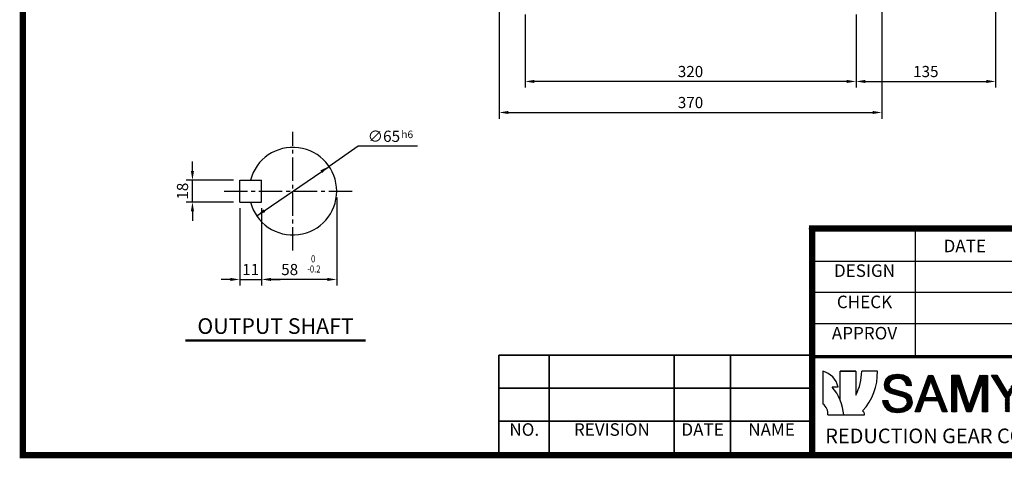
# Model space of a CAD drawing. Extents: x 0 to 1543, y -3 to 1089.
# Drawn here: x 0 to 952, y -3 to 421 of the extents above; entities that cross this region are included whole.
import ezdxf
from ezdxf.enums import TextEntityAlignment as Align

# ---------------------------------------------------------------- set-up
doc = ezdxf.new("R2010")
doc.units = 0
doc.header["$LTSCALE"] = 30
doc.header["$MEASUREMENT"] = 0
doc.linetypes.add('CENTER2', pattern=[1.125, 0.75, -0.125, 0.125, -0.125])
doc.layers.get('0').update_dxf_attribs({"color": 92, "linetype": 'CONTINUOUS'})
doc.layers.get('DEFPOINTS').update_dxf_attribs({"linetype": 'CONTINUOUS'})
for name, color, linetype in [('1', 1, 'CONTINUOUS'), ('3', 3, 'CONTINUOUS'), ('4', 4, 'CONTINUOUS'), ('5', 5, 'CONTINUOUS'), ('CEN', 1, 'CENTER2'), ('DIM', 2, 'CONTINUOUS'), ('TEXT2', 2, 'CONTINUOUS')]:
    doc.layers.add(name, color=color, linetype=linetype)
doc.styles.add('ROMANS', font='ROMANS.shx')
doc.styles.get("Standard").update_dxf_attribs({"font": 'romans.shx'})
doc.dimstyles.get("Standard").update_dxf_attribs({"dimtxt": 0.18, "dimasz": 0.18, "dimexe": 0.18, "dimexo": 0.0625, "dimgap": 0.09, "dimtad": 0, "dimtih": 1, "dimtoh": 1, "dimdec": 4, "dimzin": 0, "dimtxsty": 'STANDARD', "dimcen": 0.09, "dimazin": 3, "dimtfac": 1, "dimtdec": 4, "dimtofl": 0, "dimtmove": 0, "dimatfit": 3, "dimtolj": 1, "dimtzin": 0})

# ---------------------------------------------------------------- blocks, each defined once
blk = doc.blocks.new('*D12')
at = {"color": 2, "linetype": 'BYBLOCK'}
for p, q in [((2159.07, 620.64), (2159.07, 336.14)), ((2024.07, 406.79), (2024.07, 336.14)), ((2033.07, 342.14), (2150.07, 342.14))]:
    blk.add_line(p, q, dxfattribs=at)
for points in [[(2033.07, 343.64), (2033.07, 340.64), (2024.07, 342.14)], [(2150.07, 343.64), (2150.07, 340.64), (2159.07, 342.14)]]:
    blk.add_solid(points, dxfattribs=at)
at = {"layer": 'DEFPOINTS', "color": 0, "linetype": 'BYBLOCK'}
for p in [(2159.07, 626.64), (2024.07, 412.79), (2159.07, 342.14)]:
    blk.add_point(p, dxfattribs=at)
at = {"color": 4, "linetype": 'BYBLOCK', "insert": (2091.57, 351.74), "char_height": 10.8, "attachment_point": 5, "style": 'ROMANS'}
blk.add_mtext('\\A1;135', dxfattribs=at)
blk = doc.blocks.new('*D20')
at = {"color": 2, "linetype": 'BYBLOCK'}
for p, q in [((212.74, 238.74), (212.74, 163.94)), ((203.74, 169.94), (194.74, 169.94)), ((212.74, 169.94), (233.91, 169.94)), ((242.91, 169.94), (251.91, 169.94))]:
    blk.add_line(p, q, dxfattribs=at)
for points in [[(203.74, 171.44), (203.74, 168.44), (212.74, 169.94)], [(242.91, 171.44), (242.91, 168.44), (233.91, 169.94)]]:
    blk.add_solid(points, dxfattribs=at)
at = {"layer": 'DEFPOINTS', "color": 0, "linetype": 'BYBLOCK'}
for p in [(212.74, 244.74), (233.91, 169.94), (233.91, 169.94)]:
    blk.add_point(p, dxfattribs=at)
at = {"color": 4, "linetype": 'BYBLOCK', "insert": (223.32, 179.54), "char_height": 10.8, "attachment_point": 5, "style": 'ROMANS'}
blk.add_mtext('\\A1;11', dxfattribs=at)
blk = doc.blocks.new('*D19')
at = {"color": 2, "linetype": 'BYBLOCK'}
for p, q in [((306.51, 249.33), (306.51, 163.94)), ((233.91, 238.74), (233.91, 163.94)), ((297.51, 169.94), (242.91, 169.94))]:
    blk.add_line(p, q, dxfattribs=at)
for points in [[(242.91, 171.44), (242.91, 168.44), (233.91, 169.94)], [(297.51, 171.44), (297.51, 168.44), (306.51, 169.94)]]:
    blk.add_solid(points, dxfattribs=at)
at = {"layer": 'DEFPOINTS', "color": 0, "linetype": 'BYBLOCK'}
for p in [(306.51, 255.33), (233.91, 244.74), (233.91, 169.94)]:
    blk.add_point(p, dxfattribs=at)
at = {"color": 4, "linetype": 'BYBLOCK', "insert": (261.02, 179.54), "char_height": 10.8, "attachment_point": 5, "style": 'ROMANS'}
blk.add_mtext('\\A1;58', dxfattribs=at)
blk = doc.blocks.new('*D18')
at = {"color": 2, "linetype": 'BYBLOCK'}
for p, q in [((89.33, 302.37), (89.33, 311.37)), ((129.05, 293.37), (83.33, 293.37)), ((89.33, 272.2), (89.33, 293.37)), ((129.05, 272.2), (83.33, 272.2)), ((89.33, 263.2), (89.33, 254.2))]:
    blk.add_line(p, q, dxfattribs=at)
for points in [[(87.83, 302.37), (90.83, 302.37), (89.33, 293.37)], [(87.83, 263.2), (90.83, 263.2), (89.33, 272.2)]]:
    blk.add_solid(points, dxfattribs=at)
at = {"layer": 'DEFPOINTS', "color": 0, "linetype": 'BYBLOCK'}
for p in [(89.33, 293.37), (135.05, 293.37), (135.05, 272.2)]:
    blk.add_point(p, dxfattribs=at)
at = {"color": 4, "linetype": 'BYBLOCK', "insert": (79.73, 282.78), "char_height": 10.8, "attachment_point": 5, "rotation": 90, "style": 'ROMANS'}
blk.add_mtext('\\A1;18', dxfattribs=at)
blk = doc.blocks.new('*D17')
at = {"color": 2, "linetype": 'BYBLOCK'}
for p, q in [((370.51, 462.87), (370.51, 352.87)), ((740.51, 462.87), (740.51, 352.87)), ((379.51, 358.87), (731.51, 358.87))]:
    blk.add_line(p, q, dxfattribs=at)
for points in [[(379.51, 360.37), (379.51, 357.37), (370.51, 358.87)], [(731.51, 360.37), (731.51, 357.37), (740.51, 358.87)]]:
    blk.add_solid(points, dxfattribs=at)
at = {"layer": 'DEFPOINTS', "color": 0, "linetype": 'BYBLOCK'}
for p in [(370.51, 468.87), (740.51, 468.87), (740.51, 358.87)]:
    blk.add_point(p, dxfattribs=at)
at = {"color": 4, "linetype": 'BYBLOCK', "insert": (555.51, 368.47), "char_height": 10.8, "attachment_point": 5, "style": 'ROMANS'}
blk.add_mtext('\\A1;370', dxfattribs=at)
blk = doc.blocks.new('*D16')
at = {"color": 2, "linetype": 'BYBLOCK'}
for p, q in [((395.51, 453.53), (395.51, 382.87)), ((706.51, 388.87), (404.51, 388.87))]:
    blk.add_line(p, q, dxfattribs=at)
for points in [[(404.51, 390.37), (404.51, 387.37), (395.51, 388.87)], [(706.51, 390.37), (706.51, 387.37), (715.51, 388.87)]]:
    blk.add_solid(points, dxfattribs=at)
at = {"layer": 'DEFPOINTS', "color": 0, "linetype": 'BYBLOCK'}
for p in [(395.51, 459.53), (395.51, 388.87), (715.51, 388.87)]:
    blk.add_point(p, dxfattribs=at)
at = {"color": 4, "linetype": 'BYBLOCK', "insert": (555.51, 398.47), "char_height": 10.8, "attachment_point": 5, "style": 'ROMANS'}
blk.add_mtext('\\A1;320', dxfattribs=at)
blk = doc.blocks.new('*X1')
at = {"color": 0}
for p, q in [((236.33, 20.31), (236.88, 20.86)), ((236.35, 20.51), (236.7, 20.86)), ((236.45, 20.78), (236.52, 20.86)), ((236.5, 20.31), (237.05, 20.86)), ((236.68, 20.31), (237.23, 20.86)), ((236.86, 20.31), (237.41, 20.86)), ((237.03, 20.31), (237.59, 20.86)), ((237.21, 20.31), (237.76, 20.86)), ((237.39, 20.31), (237.94, 20.86)), ((237.56, 20.31), (238.12, 20.86)), ((237.74, 20.31), (238.29, 20.86)), ((237.92, 20.31), (238.45, 20.83)), ((238.09, 20.31), (238.49, 20.7)), ((238.27, 20.31), (238.54, 20.57)), ((238.45, 20.31), (238.59, 20.44)), ((238.62, 20.31), (238.63, 20.31))]:
    blk.add_line(p, q, dxfattribs=at)
blk = doc.blocks.new('*X2')
at = {"color": 0}
for p, q in [((236.46, 22.73), (237.49, 23.77)), ((236.56, 23.01), (237.58, 24.04)), ((236.66, 23.3), (237.68, 24.31)), ((236.77, 23.58), (237.58, 24.39)), ((236.87, 23.86), (237.41, 24.39)), ((236.98, 24.14), (237.23, 24.39)), ((237.42, 23.52), (237.91, 24.01)), ((237.47, 23.39), (237.96, 23.88)), ((237.49, 23.77), (237.86, 24.13)), ((237.52, 23.26), (238.01, 23.75)), ((237.57, 23.14), (238.06, 23.63)), ((237.58, 24.04), (237.81, 24.26)), ((237.68, 24.31), (237.76, 24.39)), ((235.83, 21.05), (236.92, 22.14)), ((235.94, 21.33), (237.02, 22.41)), ((236.04, 21.61), (237.11, 22.68)), ((236.14, 21.89), (237.2, 22.95)), ((236.25, 22.17), (237.3, 23.22)), ((236.35, 22.45), (237.39, 23.49)), ((237.61, 23.01), (238.11, 23.5)), ((237.66, 22.88), (238.16, 23.37)), ((237.71, 22.75), (238.21, 23.25)), ((237.76, 22.62), (238.26, 23.12)), ((237.81, 22.49), (238.31, 22.99)), ((237.86, 22.36), (238.36, 22.87)), ((237.9, 22.24), (238.41, 22.74)), ((237.95, 22.11), (238.46, 22.61)), ((238, 21.98), (238.51, 22.48)), ((238.05, 21.85), (238.56, 22.36)), ((238.1, 21.72), (238.61, 22.23)), ((238.14, 21.59), (238.66, 22.1)), ((235.21, 19.36), (236.35, 20.51)), ((235.31, 19.64), (236.45, 20.78)), ((235.41, 19.92), (236.54, 21.05)), ((235.52, 20.2), (236.64, 21.32)), ((235.62, 20.49), (236.73, 21.59)), ((235.73, 20.77), (236.83, 21.87)), ((238.19, 21.46), (238.71, 21.98)), ((238.24, 21.34), (238.76, 21.85)), ((238.29, 21.21), (238.81, 21.72)), ((238.34, 21.08), (238.86, 21.6)), ((238.39, 20.95), (238.91, 21.47)), ((238.45, 20.83), (238.95, 21.34)), ((238.49, 20.7), (239, 21.22)), ((238.54, 20.57), (239.05, 21.09)), ((238.59, 20.44), (239.1, 20.96)), ((238.63, 20.31), (239.15, 20.84)), ((238.68, 20.18), (239.2, 20.71)), ((238.73, 20.05), (239.25, 20.58)), ((234.94, 18.56), (236.07, 19.7)), ((235, 18.8), (236.16, 19.97)), ((235.1, 19.08), (236.26, 20.24)), ((235.11, 18.56), (235.98, 19.42)), ((235.29, 18.56), (235.88, 19.15)), ((238.77, 19.92), (239.3, 20.45)), ((238.82, 19.79), (239.35, 20.33)), ((238.87, 19.66), (239.4, 20.2)), ((238.91, 19.53), (239.45, 20.07)), ((238.96, 19.4), (239.5, 19.95)), ((239.01, 19.27), (239.55, 19.82)), ((239.05, 19.14), (239.6, 19.69)), ((239.1, 19.01), (239.65, 19.57)), ((239.15, 18.88), (239.7, 19.44)), ((239.19, 18.75), (239.75, 19.31)), ((239.24, 18.62), (239.8, 19.19)), ((239.34, 18.55), (239.85, 19.06)), ((239.52, 18.55), (239.9, 18.93)), ((235.47, 18.56), (235.79, 18.88)), ((235.64, 18.56), (235.69, 18.61)), ((239.7, 18.55), (239.95, 18.81)), ((239.87, 18.55), (240, 18.68))]:
    blk.add_line(p, q, dxfattribs=at)
blk = doc.blocks.new('*X0')
at = {"color": 0}
for p, q in [((230.03, 22.85), (231.72, 24.54)), ((230.05, 23.04), (231.52, 24.52)), ((230.06, 22.7), (231.92, 24.57)), ((230.08, 23.25), (231.32, 24.49)), ((230.13, 23.48), (231.03, 24.38)), ((230.26, 23.78), (230.71, 24.23)), ((231.21, 23.67), (232.12, 24.59)), ((231.52, 23.8), (232.28, 24.57)), ((231.75, 23.86), (232.44, 24.55)), ((231.95, 23.88), (232.59, 24.53)), ((232.14, 23.89), (232.75, 24.51)), ((232.3, 23.88), (232.9, 24.48)), ((232.45, 23.86), (233.05, 24.45)), ((232.61, 23.83), (233.16, 24.39)), ((232.74, 23.79), (233.28, 24.33)), ((232.86, 23.73), (233.39, 24.27)), ((232.98, 23.68), (233.51, 24.21)), ((233.09, 23.61), (233.63, 24.15)), ((233.18, 23.52), (233.71, 24.05)), ((233.26, 23.43), (233.79, 23.96)), ((233.34, 23.33), (233.88, 23.87)), ((233.4, 23.21), (233.96, 23.77)), ((233.46, 23.1), (234.03, 23.66)), ((230.09, 22.55), (230.83, 23.3)), ((230.12, 22.4), (230.76, 23.04)), ((230.14, 22.25), (230.72, 22.83)), ((230.22, 22.15), (230.76, 22.7)), ((230.29, 22.05), (230.81, 22.56)), ((230.37, 21.95), (230.89, 22.47)), ((230.45, 21.85), (230.97, 22.38)), ((230.55, 21.78), (231.08, 22.31)), ((230.66, 21.71), (231.21, 22.26)), ((230.77, 21.64), (231.34, 22.21)), ((230.88, 21.58), (231.47, 22.17)), ((231, 21.52), (231.61, 22.13)), ((231.14, 21.48), (231.74, 22.09)), ((231.28, 21.44), (231.88, 22.05)), ((233.49, 22.95), (234.08, 23.54)), ((233.51, 22.79), (234.14, 23.42)), ((233.64, 22.74), (234.19, 23.3)), ((233.81, 22.74), (234.23, 23.16)), ((233.98, 22.73), (234.25, 23)), ((234.15, 22.73), (234.27, 22.84)), ((231.42, 21.41), (232.02, 22.01)), ((231.55, 21.37), (232.16, 21.97)), ((231.69, 21.33), (232.29, 21.93)), ((231.83, 21.29), (232.43, 21.89)), ((231.97, 21.25), (232.57, 21.85)), ((232.11, 21.21), (232.7, 21.81)), ((232.24, 21.17), (232.84, 21.77)), ((232.38, 21.13), (232.98, 21.73)), ((232.52, 21.1), (233.11, 21.69)), ((232.66, 21.06), (233.25, 21.65)), ((232.8, 21.02), (233.39, 21.61)), ((232.93, 20.98), (233.51, 21.55)), ((233.06, 20.93), (233.62, 21.49)), ((233.19, 20.88), (233.73, 21.42)), ((233.31, 20.82), (233.84, 21.36)), ((233.4, 20.74), (233.96, 21.29)), ((233.49, 20.65), (234.03, 21.19)), ((233.57, 20.55), (234.1, 21.08)), ((233.61, 20.42), (234.17, 20.98)), ((233.64, 20.27), (234.24, 20.87)), ((233.64, 19.91), (234.32, 20.6)), ((233.66, 20.12), (234.29, 20.75)), ((229.79, 20.31), (229.83, 20.35)), ((229.81, 20.15), (230.01, 20.35)), ((229.83, 19.99), (230.19, 20.35)), ((229.85, 19.84), (230.36, 20.35)), ((229.91, 19.72), (230.54, 20.35)), ((229.97, 19.6), (230.57, 20.21)), ((230.02, 19.48), (230.59, 20.05)), ((230.08, 19.36), (230.62, 19.9)), ((230.15, 19.26), (230.69, 19.8)), ((230.24, 19.17), (230.76, 19.69)), ((230.33, 19.08), (230.83, 19.58)), ((230.42, 18.99), (230.92, 19.5)), ((230.5, 18.9), (231.01, 19.41)), ((230.6, 18.82), (231.1, 19.32)), ((230.72, 18.76), (231.22, 19.26)), ((230.83, 18.7), (231.34, 19.21)), ((230.95, 18.64), (231.47, 19.16)), ((231.07, 18.58), (231.6, 19.11)), ((231.18, 18.52), (231.76, 19.09)), ((231.33, 18.49), (231.92, 19.08)), ((231.49, 18.47), (232.08, 19.06)), ((231.65, 18.45), (232.26, 19.07)), ((231.8, 18.43), (232.45, 19.08)), ((231.96, 18.41), (232.66, 19.12)), ((232.12, 18.39), (232.91, 19.18)), ((232.32, 18.42), (234.35, 20.45)), ((232.52, 18.44), (234.37, 20.3)), ((232.71, 18.46), (234.4, 20.15)), ((232.91, 18.48), (234.4, 19.97)), ((233.18, 18.57), (234.35, 19.75)), ((233.47, 18.69), (234.27, 19.49))]:
    blk.add_line(p, q, dxfattribs=at)
blk = doc.blocks.new('*X3')
at = {"color": 0}
for p, q in [((240.76, 23.68), (241.48, 24.4)), ((240.76, 23.86), (241.31, 24.4)), ((240.76, 24.03), (241.13, 24.4)), ((240.76, 24.21), (240.95, 24.4)), ((240.76, 24.39), (240.78, 24.4)), ((240.76, 23.5), (241.52, 24.26)), ((240.76, 23.33), (241.52, 24.08)), ((240.76, 23.15), (241.52, 23.9)), ((240.76, 22.97), (241.52, 23.73)), ((241.52, 24.08), (241.84, 24.4)), ((241.52, 24.26), (241.66, 24.4)), ((241.52, 23.9), (241.95, 24.34)), ((241.52, 23.73), (242, 24.21)), ((241.52, 23.55), (242.04, 24.07)), ((241.52, 23.38), (242.08, 23.94)), ((241.57, 23.25), (242.13, 23.81)), ((241.61, 23.12), (242.17, 23.68)), ((244.64, 22.61), (245.69, 23.66)), ((244.74, 22.88), (245.69, 23.84)), ((244.83, 23.16), (245.69, 24.01)), ((244.93, 23.43), (245.69, 24.19)), ((245.03, 23.71), (245.69, 24.37)), ((245.13, 23.98), (245.54, 24.39)), ((245.23, 24.26), (245.36, 24.39)), ((245.69, 23.66), (246.42, 24.39)), ((245.69, 23.84), (246.24, 24.39)), ((245.69, 24.01), (246.07, 24.39)), ((245.69, 24.19), (245.89, 24.39)), ((245.69, 24.37), (245.71, 24.39)), ((245.69, 23.48), (246.46, 24.25)), ((245.69, 23.31), (246.46, 24.07)), ((245.69, 23.13), (246.46, 23.9)), ((245.69, 22.95), (246.46, 23.72)), ((240.76, 22.8), (241.52, 23.55)), ((240.76, 22.62), (241.52, 23.37)), ((240.76, 22.44), (241.52, 23.2)), ((240.76, 22.27), (241.52, 23.02)), ((240.76, 22.09), (241.52, 22.84)), ((240.76, 21.91), (241.52, 22.67)), ((240.76, 21.74), (241.52, 22.49)), ((240.76, 21.56), (241.52, 22.31)), ((240.76, 21.38), (241.52, 22.14)), ((241.66, 22.98), (242.22, 23.54)), ((241.7, 22.85), (242.26, 23.41)), ((241.75, 22.72), (242.3, 23.28)), ((241.79, 22.59), (242.35, 23.15)), ((241.84, 22.46), (242.39, 23.01)), ((241.88, 22.33), (242.44, 22.88)), ((241.93, 22.2), (242.48, 22.75)), ((241.98, 22.07), (242.52, 22.61)), ((242.02, 21.93), (242.57, 22.48)), ((242.07, 21.8), (242.61, 22.35)), ((242.11, 21.67), (242.66, 22.22)), ((242.16, 21.54), (242.7, 22.08)), ((244.05, 20.96), (245.2, 22.11)), ((244.15, 21.23), (245.31, 22.39)), ((244.24, 21.51), (245.41, 22.67)), ((244.34, 21.78), (245.51, 22.95)), ((244.44, 22.06), (245.62, 23.23)), ((244.54, 22.33), (245.69, 23.48)), ((245.69, 22.78), (246.46, 23.54)), ((245.69, 22.6), (246.46, 23.36)), ((245.69, 22.42), (246.46, 23.19)), ((245.69, 22.25), (246.46, 23.01)), ((245.69, 22.07), (246.46, 22.83)), ((245.69, 21.89), (246.46, 22.66)), ((245.69, 21.72), (246.46, 22.48)), ((245.69, 21.54), (246.46, 22.3)), ((245.69, 21.36), (246.46, 22.13)), ((240.76, 21.21), (241.52, 21.96)), ((240.76, 21.03), (241.52, 21.78)), ((240.76, 20.85), (241.52, 21.61)), ((240.76, 20.68), (241.52, 21.43)), ((240.76, 20.5), (241.52, 21.25)), ((240.76, 20.32), (241.52, 21.08)), ((240.76, 20.14), (241.52, 20.9)), ((240.76, 19.97), (241.52, 20.72)), ((240.76, 19.79), (241.52, 20.55)), ((242.2, 21.41), (242.74, 21.95)), ((242.25, 21.28), (242.79, 21.82)), ((242.29, 21.15), (242.83, 21.68)), ((242.34, 21.02), (242.88, 21.55)), ((242.39, 20.88), (242.92, 21.42)), ((242.43, 20.75), (242.96, 21.29)), ((242.48, 20.62), (243.01, 21.15)), ((242.52, 20.49), (243.05, 21.02)), ((242.57, 20.36), (243.1, 20.89)), ((242.61, 20.23), (243.14, 20.75)), ((242.66, 20.1), (243.18, 20.62)), ((242.71, 19.97), (243.23, 20.49)), ((243.56, 19.58), (244.68, 20.71)), ((243.65, 19.86), (244.79, 20.99)), ((243.75, 20.13), (244.89, 21.27)), ((243.85, 20.41), (245, 21.55)), ((243.95, 20.68), (245.1, 21.83)), ((245.69, 21.19), (246.46, 21.95)), ((245.69, 21.01), (246.46, 21.77)), ((245.69, 20.83), (246.46, 21.6)), ((245.69, 20.66), (246.46, 21.42)), ((245.69, 20.48), (246.46, 21.24)), ((245.69, 20.3), (246.46, 21.07)), ((245.69, 20.12), (246.46, 20.89)), ((245.69, 19.95), (246.46, 20.71)), ((245.69, 19.77), (246.46, 20.54)), ((240.76, 19.61), (241.52, 20.37)), ((240.76, 19.44), (241.52, 20.19)), ((240.76, 19.26), (241.52, 20.01)), ((240.76, 19.08), (241.52, 19.84)), ((240.76, 18.91), (241.52, 19.66)), ((240.76, 18.73), (241.52, 19.48)), ((240.77, 18.56), (241.52, 19.31)), ((240.95, 18.56), (241.52, 19.13)), ((241.12, 18.56), (241.52, 18.95)), ((242.75, 19.84), (243.27, 20.36)), ((242.8, 19.7), (243.32, 20.22)), ((242.84, 19.57), (243.36, 20.09)), ((242.89, 19.44), (243.4, 19.96)), ((242.93, 19.31), (243.45, 19.83)), ((242.98, 19.18), (243.49, 19.69)), ((243.02, 19.05), (243.54, 19.56)), ((243.07, 18.92), (244.58, 20.43)), ((243.12, 18.79), (244.48, 20.15)), ((243.16, 18.65), (244.37, 19.87)), ((243.24, 18.56), (244.27, 19.59)), ((243.42, 18.56), (244.17, 19.31)), ((243.6, 18.56), (244.06, 19.03)), ((245.69, 19.59), (246.46, 20.36)), ((245.69, 19.42), (246.46, 20.18)), ((245.69, 19.24), (246.46, 20.01)), ((245.69, 19.06), (246.46, 19.83)), ((245.69, 18.89), (246.46, 19.65)), ((245.69, 18.71), (246.46, 19.48)), ((245.72, 18.56), (246.46, 19.3)), ((245.9, 18.56), (246.46, 19.12)), ((246.07, 18.56), (246.46, 18.95)), ((241.3, 18.56), (241.52, 18.78)), ((241.48, 18.56), (241.52, 18.6)), ((243.78, 18.56), (243.96, 18.75)), ((246.25, 18.56), (246.46, 18.77)), ((246.43, 18.56), (246.46, 18.59))]:
    blk.add_line(p, q, dxfattribs=at)
blk = doc.blocks.new('*X4')
at = {"color": 0}
for p, q in [((247.2, 24.29), (247.31, 24.4)), ((247.27, 24.18), (247.49, 24.4)), ((247.34, 24.07), (247.67, 24.4)), ((247.41, 23.96), (247.84, 24.4)), ((247.47, 23.85), (248, 24.38)), ((247.54, 23.74), (248.06, 24.27)), ((247.61, 23.63), (248.13, 24.16)), ((247.68, 23.52), (248.2, 24.04)), ((247.75, 23.42), (248.26, 23.93)), ((247.81, 23.31), (248.33, 23.82)), ((247.88, 23.2), (248.4, 23.71)), ((247.95, 23.09), (248.46, 23.6)), ((249.17, 21.13), (251.94, 23.9)), ((249.91, 22.04), (252.26, 24.4)), ((250.23, 22.54), (252.09, 24.4)), ((250.56, 23.04), (251.91, 24.4)), ((250.88, 23.55), (251.73, 24.4)), ((251.21, 24.05), (251.55, 24.4)), ((248.02, 22.98), (248.53, 23.49)), ((248.08, 22.87), (248.6, 23.38)), ((248.15, 22.76), (248.66, 23.27)), ((248.22, 22.65), (248.73, 23.16)), ((248.29, 22.54), (248.79, 23.05)), ((248.36, 22.44), (248.86, 22.94)), ((248.42, 22.33), (248.93, 22.83)), ((248.49, 22.22), (248.99, 22.72)), ((248.56, 22.11), (249.06, 22.61)), ((248.63, 22), (249.13, 22.5)), ((248.7, 21.89), (249.19, 22.39)), ((248.76, 21.78), (249.26, 22.28)), ((248.83, 21.67), (249.32, 22.17)), ((248.9, 21.56), (249.39, 22.06)), ((249.24, 21.02), (251.6, 23.39)), ((249.3, 20.9), (251.27, 22.88)), ((249.3, 20.72), (250.94, 22.37)), ((248.97, 21.45), (249.46, 21.95)), ((249.03, 21.35), (249.52, 21.84)), ((249.1, 21.24), (249.59, 21.72)), ((249.3, 20.55), (250.6, 21.86)), ((249.3, 20.37), (250.27, 21.35)), ((249.3, 20.19), (249.99, 20.89)), ((249.3, 20.02), (249.99, 20.71)), ((249.3, 19.84), (249.99, 20.53)), ((249.3, 19.66), (249.99, 20.36)), ((249.3, 19.49), (249.99, 20.18)), ((249.3, 19.31), (249.99, 20)), ((249.3, 19.13), (249.99, 19.83)), ((249.3, 18.96), (249.99, 19.65)), ((249.3, 18.78), (249.99, 19.47)), ((249.3, 18.6), (249.99, 19.3)), ((249.44, 18.57), (249.99, 19.12)), ((249.61, 18.57), (249.99, 18.94)), ((249.79, 18.57), (249.99, 18.77)), ((249.97, 18.57), (249.99, 18.59))]:
    blk.add_line(p, q, dxfattribs=at)

msp = doc.modelspace()

# ---------------------------------------------------------------- linework, layer by layer
at = {"color": 2, "linetype": 'BYBLOCK'}
for p, q in [((327.35169, 298.72421), (299.0726, 279.30515)), ((384.51913, 298.72421), (327.35169, 298.72421)), ((229.24997, 231.3584), (299.0726, 279.30515))]:
    msp.add_line(p, q, dxfattribs=at)
at = {"color": 1}
for points in [[(3.025, 1082.95, 6.05, 6.05, 0), (1539.725, 1082.95, 6.05, 6.05, 0), (1539.725, 0, 6.05, 6.05, 0), (3.025, 0, 6.05, 6.05, 0), (3.025, 1085.975, 6.05, 6.05, 0)], [(1539.725, 219.3125, 6.05, 6.05, 0), (763.09215, 219.3125, 6.05, 6.05, 0)], [(766.11617, 219.3125, 6.05, 6.05, 0), (766.11617, 3.025, 6.05, 6.05, 0)], [(1073.54039, 95.2875, 3.025, 3.025, 0), (764.60367, 95.2875, 3.025, 3.025, 0)]]:
    msp.add_lwpolyline(points, format="xyseb", dxfattribs=at)
at = {"color": 2, "linetype": 'BYBLOCK'}
for points in [[(292.4478, 272.92116), (290.73541, 275.41483), (299.0726, 279.30515)], [(237.58716, 235.24872), (235.87478, 237.74239), (229.24997, 231.3584)]]:
    msp.add_solid(points, dxfattribs=at)
at = {"layer": '1'}
for p, q in [((865.94117, 96.8), (865.94117, 217.8)), ((334.45009, 111.36615), (160.21009, 111.36615)), ((334.45009, 110.27715), (160.21009, 110.27715)), ((766.17413, 96.80845), (463.31367, 96.80845)), ((463.31367, 0), (463.31367, 96.80845)), ((766.17413, 96.50595), (463.61617, 96.50595)), ((463.61617, 0), (463.61617, 96.50595)), ((511.86492, 0), (511.86492, 96.50595)), ((512.16742, 0), (512.16742, 96.50595)), ((632.86492, 0), (632.86492, 96.50595)), ((633.16742, 0), (633.16742, 96.50595)), ((687.31492, 0), (687.31492, 96.50595)), ((687.61742, 0), (687.61742, 96.50595)), ((766.17413, 64.8947), (463.61617, 64.8947)), ((766.17413, 64.5922), (463.61617, 64.5922)), ((766.17413, 32.98095), (463.61617, 32.98095)), ((766.17413, 32.67845), (463.61617, 32.67845))]:
    msp.add_line(p, q, dxfattribs=at)
at = {"layer": '3'}
for p, q in [((212.73629, 265.91927), (233.91129, 265.91927)), ((212.73629, 244.74427), (212.73629, 265.91927)), ((233.91129, 244.74427), (233.91129, 265.91927)), ((212.73629, 244.74427), (233.91129, 244.74427)), ((776.51432, 81.10569), (776.51432, 49.52339)), ((793.30282, 53.28646), (793.30282, 81.10569)), ((793.30282, 81.10569), (808.28871, 81.10569)), ((808.28871, 81.10569), (793.30282, 81.10569)), ((808.28871, 81.10569), (808.28871, 57.97505)), ((829.22192, 81.10569), (814.05349, 81.10569)), ((837.67975, 73.85964), (840.29071, 76.29166)), ((840.29071, 76.29166), (843.79176, 77.83392)), ((843.79176, 77.83392), (848.83567, 78.42709)), ((848.83567, 78.42709), (854.17627, 77.71528)), ((854.17627, 77.71528), (857.91468, 75.7578)), ((865.68952, 41.96192), (878.76337, 77.22074)), ((882.60821, 77.22074), (870.31983, 41.96192)), ((878.76337, 77.22074), (882.91704, 77.22074)), ((882.91704, 77.22074), (896.808, 41.89385)), ((901.09786, 41.96192), (901.09786, 77.28881)), ((901.09786, 77.28881), (908.17953, 77.28881)), ((905.66008, 77.28881), (905.66008, 41.96192)), ((908.17953, 77.28881), (917.91682, 47.88377)), ((917.91682, 47.88377), (928.40314, 77.22074)), ((928.40314, 77.22074), (935.5529, 77.22074)), ((930.92257, 41.96192), (930.92257, 77.22074)), ((935.5529, 77.22074), (935.5529, 41.96192)), ((952.73501, 56.25643), (939.64952, 77.26457)), ((939.64952, 77.26457), (944.80441, 77.26457)), ((944.80441, 77.26457), (954.83095, 60.55998)), ((836.13691, 68.22447), (836.61162, 71.30898)), ((836.84898, 64.30951), (836.13691, 68.22447)), ((836.61162, 71.30898), (837.67975, 73.85964)), ((840.8841, 70.41922), (840.29071, 67.92788)), ((840.29071, 67.92788), (840.8841, 66.08904)), ((842.18958, 72.19875), (840.8841, 70.41922)), ((844.02912, 73.32578), (842.18958, 72.19875)), ((846.10603, 73.97827), (844.02912, 73.32578)), ((848.36094, 74.21554), (846.10603, 73.97827)), ((849.19171, 74.21554), (848.36094, 74.21554)), ((852.21804, 73.80032), (849.19171, 74.21554)), ((854.47297, 72.67329), (852.21804, 73.80032)), ((856.07515, 71.07171), (854.47297, 72.67329)), ((856.96525, 69.3515), (856.07515, 71.07171)), ((857.26195, 67.27539), (856.96525, 69.3515)), ((861.89047, 67.15675), (857.26195, 67.27539)), ((857.91468, 75.7578), (860.16961, 73.26646)), ((860.16961, 73.26646), (861.53443, 70.24127)), ((861.53443, 70.24127), (861.89047, 67.15675)), ((886.93452, 55.84763), (880.80615, 72.18377)), ((915.80593, 41.96192), (905.66008, 71.16276)), ((930.92257, 71.43503), (920.0277, 41.96192)), ((791.18653, 65.85046), (785.61391, 65.85046)), ((838.74787, 61.75885), (836.84898, 64.30951)), ((841.65553, 59.97932), (838.74787, 61.75885)), ((840.8841, 66.08904), (842.13025, 64.78405)), ((854.11693, 56.47959), (841.65553, 59.97932)), ((842.13025, 64.78405), (844.26649, 63.9536)), ((844.26649, 63.9536), (856.72789, 60.33523)), ((856.72789, 60.33523), (859.93225, 58.49638)), ((859.93225, 58.49638), (861.89047, 55.58982)), ((835.06878, 49.7767), (834.65341, 52.80189)), ((834.65341, 52.80189), (839.34126, 52.80189)), ((836.67096, 46.3956), (835.06878, 49.7767)), ((839.34126, 52.80189), (839.63796, 50.25124)), ((839.63796, 50.25124), (840.94344, 48.23444)), ((840.94344, 48.23444), (842.78298, 46.45491)), ((856.25317, 55.5305), (854.11693, 56.47959)), ((857.73667, 53.81029), (856.25317, 55.5305)), ((856.25317, 47.04809), (857.67733, 48.7683)), ((857.67733, 48.7683), (858.21139, 51.08168)), ((858.21139, 51.08168), (857.73667, 53.81029)), ((862.12782, 48.17512), (860.82235, 45.56515)), ((861.89047, 55.58982), (862.72123, 50.96305)), ((862.72123, 50.96305), (862.12782, 48.17512)), ((888.22828, 52.51234), (873.99686, 52.51234)), ((875.15927, 55.84763), (887.03054, 55.84763)), ((892.04149, 41.89385), (887.03054, 55.84763)), ((781.38641, 38.93961), (816.93588, 38.93961)), ((839.45994, 43.60767), (836.67096, 46.3956)), ((843.25771, 41.65019), (839.45994, 43.60767)), ((842.78298, 46.45491), (845.39394, 45.32788)), ((848.77633, 40.93838), (843.25771, 41.65019)), ((845.39394, 45.32788), (848.47963, 44.97197)), ((848.47963, 44.97197), (851.50597, 45.14993)), ((853.93891, 41.53155), (848.77633, 40.93838)), ((851.50597, 45.14993), (854.05759, 45.86174)), ((858.03336, 43.13313), (853.93891, 41.53155)), ((854.05759, 45.86174), (856.25317, 47.04809)), ((860.82235, 45.56515), (858.03336, 43.13313)), ((870.31983, 41.96192), (865.68952, 41.96192)), ((896.808, 41.89385), (892.04149, 41.89385)), ((905.66008, 41.96192), (901.09786, 41.96192)), ((920.0277, 41.96192), (915.80593, 41.96192)), ((935.5529, 41.96192), (930.92257, 41.96192))]:
    msp.add_line(p, q, dxfattribs=at)
at = {"layer": '3', "color": 1}
for p, q in [((1082.61539, 157.3), (767.62867, 157.3)), ((1082.61539, 127.05), (767.62867, 127.05)), ((1073.54039, 95.2875), (764.60367, 95.2875))]:
    msp.add_line(p, q, dxfattribs=at)
at = {"layer": '3'}
for centre, radius, start, end in [((264.16129, 255.33177), 42.35, 194.47751219, 165.52248781), ((771.8404, 61.92706), 19.73995, 11.46413344, 76.30375918), ((766.02118, 80.79295), 48.03333, 331.6378498, 0.37305577), ((776.99881, 78.87833), 52.27059, 316.35301313, 2.44223663), ((749.57896, 35.16308), 47.33109, 4.57647294, 40.41772869), ((770.34127, 40.26843), 11.12478, 353.13982173, 56.29675093), ((812.00967, 38.75167), 4.92979, 2.18491643, 55.21477373)]:
    msp.add_arc(centre, radius, start, end, dxfattribs=at)
at = {"layer": '5', "color": 1}
for p, q in [((763.09215, 219.3125), (1073.54039, 219.3125)), ((766.11617, 96.8), (766.11617, 219.3125)), ((767.62867, 187.55), (1082.61539, 187.55)), ((766.11617, 3.025), (766.11617, 93.775)), ((0, 0), (1542.75, 0))]:
    msp.add_line(p, q, dxfattribs=at)
at = {"layer": 'CEN'}
for p, q in [((264.16129, 197.85677), (264.16129, 312.80677)), ((197.61129, 255.33177), (321.63629, 255.33177))]:
    msp.add_line(p, q, dxfattribs=at)
at = {"layer": 'DEFPOINTS', "color": 0, "linetype": 'BYBLOCK'}
for p in [(299.0726, 279.30515), (229.24997, 231.3584)]:
    msp.add_point(p, dxfattribs=at)

# ---------------------------------------------------------------- block references
at = {"layer": '3', "xscale": 6.050000000000001, "yscale": 6.050000000000001, "zscale": 6.050000000000001}
for name in ['*X0', '*X2', '*X3', '*X4', '*X1']:
    msp.add_blockref(name, (-555.51246, -70.33618), dxfattribs=at)

# ---------------------------------------------------------------- texts
at = {"color": 4, "linetype": 'BYBLOCK', "style": 'ROMANS', "width": 0.8}
for s, p in [('0', (283.71914, 188.97976)), ('-0.2', (284.43595, 179.17014))]:
    msp.add_text(s, height=6.776, dxfattribs=at).set_placement(p, align=Align.MIDDLE)
at = {"layer": '3', "style": 'ROMANS'}
msp.add_text('REDUCTION GEAR CO., LTD.', height=14.157, dxfattribs=at).set_placement((778.80319, 11.57105))
at = {"layer": '4', "style": 'ROMANS'}
msp.add_text('OUTPUT SHAFT', height=15.125, dxfattribs=at).set_placement((247.33009, 117.32693), align=Align.CENTER)
at = {"layer": 'DIM', "color": 4, "style": 'ROMANS'}
for s, height, p in [('h6', 7.26, (368.90641, 306.62854)), ('∅65', 10.89, (336.45919, 302.95921))]:
    msp.add_text(s, height=height, dxfattribs=at).set_placement(p)
at = {"layer": 'TEXT2', "style": 'ROMANS'}
msp.add_text('DATE', height=12.1, dxfattribs=at).set_placement((893.24019, 196.28687))
for s, p in [('DESIGN', (816.78492, 172.425)), ('CHECK', (816.78492, 142.175)), ('APPROV', (816.78492, 111.925)), ('NO.', (487.81617, 18.76345)), ('REVISION', (572.51617, 18.76345)), ('DATE', (660.24117, 18.76345)), ('NAME', (726.93474, 18.76345))]:
    msp.add_text(s, height=12.1, dxfattribs=at).set_placement(p, align=Align.CENTER)

# ---------------------------------------------------------------- dimensions: what is measured, and where the dimension line sits
at = {"layer": 'DIM'}
for base, p1, p2, text, picture, middle, set_off in [((943.5623, 361.4222), (808.5623, 432.07457), (943.5623, 645.9222), '135', '*D12', (876.0623, 371.0222), (-1215.50512, 19.28305)), ((833.5623, 331.4222), (463.5623, 441.4222), (833.5623, 441.4222), '370', '*D17', (648.5623, 341.0222), (93.05069, -27.45187)), ((488.5623, 361.4222), (808.5623, 361.4222), (488.5623, 432.07457), '320', '*D16', (648.5623, 371.0222), (93.05069, -27.45187))]:
    dim = msp.add_linear_dim(base=base, p1=p1, p2=p2, text=text, dimstyle='STANDARD', override={"dimscale": 60, "dimasz": 0.15, "dimexe": 0.1, "dimexo": 0.1, "dimgap": 0.07, "dimtad": 1, "dimtih": 0, "dimtxsty": 'ROMANS', "dimclrd": 2, "dimclre": 2, "dimclrt": 4, "dimtix": 1, "dimtofl": 1}, dxfattribs=at)
    dim.commit()
    dim.dimension.update_dxf_attribs({"geometry": picture, "text_midpoint": middle, "insert": set_off})
dim = msp.add_linear_dim(base=(167.0161, 265.91927), p1=(212.73629, 244.74427), p2=(212.73629, 265.91927), angle=90, text='18', dimstyle='STANDARD', override={"dimscale": 60, "dimasz": 0.15, "dimexe": 0.1, "dimexo": 0.1, "dimgap": 0.07, "dimtad": 1, "dimtih": 0, "dimtxsty": 'ROMANS', "dimclrd": 2, "dimclre": 2, "dimclrt": 4, "dimtix": 1, "dimtofl": 1}, dxfattribs=at)
dim.commit()
dim.dimension.update_dxf_attribs({"geometry": '*D18', "text_midpoint": (167.0161, 255.33177), "dimtype": 160, "insert": (77.68654, -27.45188)})
dim = msp.add_linear_dim(base=(233.91129, 169.93914), p1=(306.51129, 255.33177), p2=(233.91129, 244.74427), text='58', dimstyle='STANDARD', override={"dimscale": 60, "dimasz": 0.15, "dimexe": 0.1, "dimexo": 0.1, "dimgap": 0.07, "dimtad": 1, "dimtih": 0, "dimtxsty": 'ROMANS', "dimclrd": 2, "dimclre": 2, "dimclrt": 4, "dimtix": 1, "dimtofl": 1}, dxfattribs=at)
dim.commit()
dim.dimension.update_dxf_attribs({"geometry": '*D19', "text_midpoint": (261.01953, 169.93914), "dimtype": 160})
dim = msp.add_linear_dim(base=(233.91129, 169.93914), p1=(212.73629, 244.74427), p2=(233.91129, 169.93914), text='11', dimstyle='STANDARD', override={"dimscale": 60, "dimasz": 0.15, "dimexe": 0.1, "dimexo": 0.1, "dimgap": 0.07, "dimtad": 1, "dimtih": 0, "dimtxsty": 'ROMANS', "dimclrd": 2, "dimclre": 2, "dimclrt": 4, "dimtix": 1, "dimtofl": 1}, dxfattribs=at)
dim.commit()
dim.dimension.update_dxf_attribs({"geometry": '*D20', "text_midpoint": (223.32379, 179.53914)})

doc.saveas('drawing.dxf')
